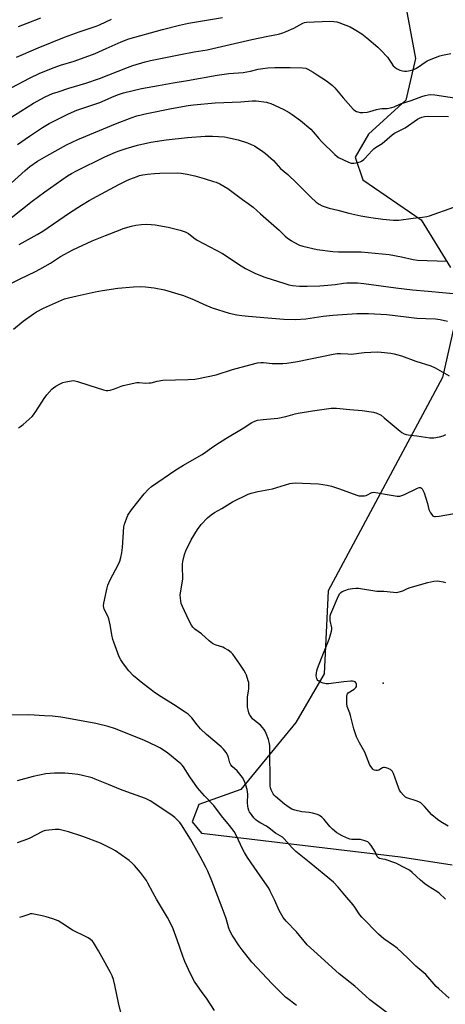
# Model space of a CAD drawing. Units: inches. Extents: x 1213772 to 1219772, y 573455 to 577455.
# Drawn here: x 1215579 to 1215795, y 573973 to 574475 of the extents above; entities that cross this region are included whole.
import ezdxf

# ---------------------------------------------------------------- set-up
doc = ezdxf.new("R2010")
doc.units = ezdxf.units.IN
doc.header["$MEASUREMENT"] = 0
for name, color, linetype in [('ELEV-Spot Elevation', 7, 'Continuous'), ('NTRL-Farm Land', 3, 'Continuous'), ('Undefined', 1, 'Continuous')]:
    doc.layers.add(name, color=color, linetype=linetype)

msp = doc.modelspace()

# ---------------------------------------------------------------- linework, layer by layer
at = {"layer": 'ELEV-Spot Elevation'}
msp.add_point((1215763.86, 574136.94, 552.97), dxfattribs=at)
at = {"layer": 'NTRL-Farm Land'}
for points in [[(1215807.99, 574492.16), (1215783.64, 574530.33), (1215767.95, 574551), (1215740.16, 574567.48), (1215682, 574593.39), (1215610.72, 574632.72), (1215591.28, 574643.3), (1215582.54, 574640.61), (1215580.66, 574634.9), (1215589.07, 574621.23), (1215659.59, 574581.9), (1215729.37, 574536.48), (1215772.11, 574498.58), (1215780.24, 574454.85), (1215775.37, 574433.53), (1215756.4, 574416.35), (1215749.59, 574404.53), (1215753.44, 574393.13), (1215783.18, 574372.69), (1215798.1, 574348.38)], [(1215801.23, 574324.05), (1215794.1, 574292.44), (1215735.88, 574183.82), (1215733.74, 574141.58), (1215719.36, 574116.8), (1215691.32, 574082.85), (1215670.01, 574075.16), (1215666.5, 574066.31), (1215671.39, 574060.58), (1215772.68, 574048.53), (1215799.04, 574044.39)]]:
    msp.add_lwpolyline(points, dxfattribs=at)
at = {"layer": 'Undefined'}
for points, elevation in [([(1215572.83, 574424), (1215585.77, 574432.07), (1215591.79, 574435.35), (1215595.55, 574436.95), (1215598.3, 574437.92), (1215603.83, 574439.76), (1215612.41, 574442.34), (1215619.42, 574444.63), (1215633.69, 574450.31), (1215636.43, 574451.19), (1215642.65, 574453.04), (1215645.42, 574453.72), (1215660.58, 574456.84), (1215667.54, 574458.19), (1215674.19, 574459.31), (1215679.31, 574460.35), (1215697.01, 574464.5), (1215705.09, 574466.16), (1215710.53, 574467.18), (1215712.81, 574467.85), (1215714.44, 574468.48), (1215718.34, 574470.27), (1215722.91, 574472.77), (1215723.81, 574473.11), (1215724.83, 574473.27), (1215736.69, 574473.78), (1215738.75, 574473.73), (1215740.2, 574473.52), (1215741.33, 574473.22), (1215746.98, 574470.88), (1215749.04, 574469.8), (1215753, 574467.33), (1215755.48, 574465.4), (1215761.19, 574460.58), (1215762.65, 574459.14), (1215766.05, 574455.43), (1215766.72, 574454.51), (1215768.02, 574452.43), (1215769.01, 574451.12), (1215769.77, 574450.36), (1215770.62, 574449.72), (1215771.31, 574449.32), (1215772.35, 574448.92), (1215773.69, 574448.56), (1215774.77, 574448.39), (1215775.64, 574448.42), (1215776.81, 574448.59), (1215779.1, 574449.1), (1215779.83, 574449.41), (1215780.76, 574449.93), (1215786.25, 574453.62), (1215787.01, 574454.02), (1215788.35, 574454.56), (1215792.71, 574456.12), (1215794.09, 574456.54), (1215798.37, 574457.34)], 532), ([(1215574.72, 574439.99), (1215583.71, 574444.83), (1215589.09, 574447.29), (1215596.36, 574450.25), (1215599.56, 574451.37), (1215606.44, 574453.53), (1215617.22, 574457.34), (1215622.83, 574459.84), (1215630.38, 574463.33), (1215634.39, 574464.8), (1215651.51, 574469.58), (1215660.05, 574471.8), (1215664.74, 574472.74), (1215681.95, 574475.63)], 530), ([(1215577.2, 574455.5), (1215588.12, 574460.23), (1215601.51, 574465.62), (1215608.97, 574468.33), (1215617.75, 574471.32), (1215619.34, 574471.98), (1215625.59, 574474.87)], 528), ([(1215578.21, 574471.13), (1215582.61, 574472.76), (1215589.52, 574475.49)], 526), ([(1215578.52, 574360.13), (1215587.72, 574365.31), (1215590.53, 574367.01), (1215604.17, 574376.2), (1215610.15, 574380.1), (1215614.09, 574382.51), (1215618.24, 574384.8), (1215629.31, 574390.77), (1215632.97, 574392.57), (1215634.81, 574393.43), (1215636.65, 574394.17), (1215638.51, 574394.85), (1215639.83, 574395.23), (1215641.45, 574395.56), (1215643.92, 574395.94), (1215647.33, 574396.28), (1215650.07, 574396.47), (1215658.92, 574396.55), (1215661, 574396.39), (1215663.97, 574396.02), (1215667.92, 574395.12), (1215672.72, 574393.74), (1215677.41, 574392.27), (1215678.78, 574391.8), (1215680.69, 574391), (1215682.77, 574389.89), (1215684.71, 574388.58), (1215692.21, 574383.03), (1215695.18, 574381.05), (1215697.72, 574379.16), (1215701.43, 574375.74), (1215710.93, 574367.5), (1215713.86, 574364.47), (1215714.96, 574363.53), (1215717.11, 574362.02), (1215718.31, 574361.29), (1215721.28, 574359.87), (1215722.95, 574359.26), (1215730.24, 574357.69), (1215738.25, 574356.57), (1215741.11, 574356.44), (1215752.7, 574356.38), (1215766.86, 574355.01), (1215773.21, 574353.86), (1215779.11, 574352.52), (1215781.29, 574352.21), (1215796.27, 574351.61)], 540), ([(1215574.96, 574340.62), (1215578.97, 574342.75), (1215586.75, 574346.38), (1215589.09, 574347.55), (1215594.52, 574350.6), (1215599.6, 574353.98), (1215605.83, 574357.43), (1215615.63, 574361.95), (1215622.52, 574364.8), (1215629.88, 574367.66), (1215631.53, 574368.23), (1215635.67, 574369.46), (1215637.94, 574369.96), (1215640.82, 574370.37), (1215643.09, 574370.48), (1215645.68, 574370.38), (1215647.69, 574370.13), (1215654.32, 574368.9), (1215660.42, 574367.51), (1215663.03, 574366.66), (1215664.65, 574365.72), (1215667.35, 574363.63), (1215669.14, 574362.44), (1215682.02, 574355.56), (1215691.52, 574349.22), (1215693.81, 574347.9), (1215698.83, 574345.43), (1215703.57, 574343.55), (1215713.8, 574340.24), (1215715.72, 574339.68), (1215717.75, 574339.34), (1215721.26, 574338.9), (1215725.07, 574338.91), (1215731.54, 574339.12), (1215735.58, 574339.39), (1215739.38, 574339.79), (1215743.71, 574340.43), (1215745.4, 574340.59), (1215748.22, 574340.72), (1215750.8, 574340.64), (1215753.97, 574340.36), (1215770.32, 574338.05), (1215778.71, 574337.06), (1215786.68, 574336.45), (1215794.1, 574335.78), (1215799.42, 574335.22)], 542), ([(1215575.59, 574317.04), (1215580.52, 574321.16), (1215585.76, 574324.91), (1215587.25, 574325.83), (1215590.85, 574327.75), (1215592.44, 574328.51), (1215601.6, 574332.44), (1215603.62, 574333.09), (1215608.1, 574333.97), (1215617.15, 574336.11), (1215620.86, 574336.76), (1215628.78, 574337.86), (1215636.63, 574338.69), (1215640.46, 574338.8), (1215642.82, 574338.68), (1215647.22, 574338.14), (1215652.43, 574337.11), (1215659.33, 574335.13), (1215662.15, 574334.2), (1215667.54, 574332.01), (1215672.38, 574329.73), (1215676.7, 574327.96), (1215685.5, 574325.26), (1215689.33, 574324.35), (1215691.89, 574323.99), (1215695.3, 574323.64), (1215705.18, 574322.88), (1215713.28, 574322.09), (1215719.23, 574321.91), (1215724.42, 574322.38), (1215733.25, 574323.67), (1215738.27, 574324.18), (1215750.47, 574325), (1215756.36, 574325.09), (1215765.64, 574324.5), (1215775.58, 574323.26), (1215780.97, 574322.72), (1215785.52, 574322.45), (1215790.48, 574322.3), (1215792.93, 574322.06), (1215796.52, 574321.11)], 544), ([(1215578.21, 574266.88), (1215579.2, 574267.49), (1215580.55, 574268.58), (1215585.06, 574272.69), (1215585.81, 574273.53), (1215586.91, 574275.11), (1215591.15, 574281.86), (1215592.53, 574283.59), (1215595.21, 574286.59), (1215595.91, 574287.19), (1215597.14, 574288), (1215599.45, 574289.31), (1215600.78, 574289.91), (1215602.21, 574290.27), (1215605.11, 574290.83), (1215605.98, 574290.91), (1215606.83, 574290.83), (1215608.22, 574290.44), (1215614.05, 574288.5), (1215621.42, 574286.26), (1215622.84, 574285.91), (1215623.68, 574285.86), (1215624.78, 574286.06), (1215626.97, 574286.69), (1215630.41, 574288.09), (1215631.52, 574288.45), (1215638.48, 574289.88), (1215639.65, 574289.93), (1215642.84, 574289.65), (1215644.62, 574289.67), (1215645.79, 574289.8), (1215648.7, 574290.61), (1215651.69, 574291.17), (1215664.48, 574291.42), (1215668.01, 574291.67), (1215669.76, 574291.89), (1215678.84, 574293.84), (1215687.1, 574296.54), (1215694, 574298.44), (1215699.84, 574299.91), (1215701.47, 574300.09), (1215702.84, 574300.13), (1215707.37, 574299.62), (1215708.82, 574299.53), (1215712.71, 574299.64), (1215714.78, 574299.78), (1215720.19, 574300.63), (1215732.59, 574303.22), (1215738.46, 574304.35), (1215740.41, 574304.61), (1215742.07, 574304.66), (1215745.85, 574304.44), (1215747.58, 574304.42), (1215754.2, 574305.12), (1215761.01, 574305.52), (1215762.77, 574305.41), (1215767.71, 574304.83), (1215769.46, 574304.45), (1215773.21, 574303.45), (1215780.5, 574300.79), (1215788.13, 574298.44), (1215790.29, 574297.42), (1215797.39, 574293.33)], 546), ([(1215797.48, 573976.66), (1215792.1, 573981.28), (1215790.85, 573982.52), (1215785.48, 573988.61), (1215780.4, 573992.83), (1215776.43, 573996.88), (1215771.01, 574002.06), (1215769.16, 574003.47), (1215764.13, 574006.81), (1215762.75, 574007.94), (1215761.46, 574009.16), (1215752.92, 574017.82), (1215752.03, 574019), (1215749.44, 574022.97), (1215748.56, 574024.15), (1215744.33, 574028.97), (1215740.93, 574033.09), (1215738.51, 574035.62), (1215726.15, 574045.83), (1215719.37, 574051.24), (1215717.51, 574053.13), (1215713.35, 574057.74), (1215712.5, 574058.53), (1215709.09, 574060.48), (1215705.76, 574063.11), (1215704.38, 574064.07), (1215701.53, 574065.61), (1215699.9, 574066.62), (1215699.01, 574067.34), (1215697.96, 574068.4), (1215697.06, 574069.52), (1215695.82, 574071.38), (1215695.43, 574072.13), (1215695.04, 574073.23), (1215694.85, 574074.35), (1215694.76, 574076.05), (1215694.86, 574080.42), (1215694.79, 574081.57), (1215694.57, 574082.72), (1215693.97, 574084.99), (1215693.12, 574087.44), (1215692.24, 574088.95), (1215690.25, 574091.52), (1215689.42, 574092.34), (1215686.98, 574094.44), (1215686.24, 574095.3), (1215685.8, 574096.31), (1215685.06, 574099.05), (1215684.57, 574100.45), (1215683.84, 574101.7), (1215682.61, 574103.33), (1215681.37, 574104.57), (1215673.95, 574110.82), (1215670.9, 574113.58), (1215669.07, 574115.65), (1215666.35, 574119.3), (1215664.47, 574121.13), (1215663.05, 574122.2), (1215657.1, 574126.12), (1215650.8, 574129.92), (1215647.35, 574132.23), (1215645.68, 574133.46), (1215641.51, 574136.76), (1215636.78, 574140.69), (1215634.4, 574143.15), (1215631.59, 574146.69), (1215630.25, 574148.85), (1215629.45, 574150.36), (1215626.7, 574157.82), (1215626.27, 574159.21), (1215625.76, 574161.45), (1215625.3, 574163.7), (1215624.85, 574166.64), (1215624.1, 574169.69), (1215623.61, 574171.03), (1215621.8, 574174.62), (1215621.54, 574175.41), (1215621.44, 574176.19), (1215621.6, 574177.63), (1215622.93, 574183.97), (1215623.26, 574185.4), (1215623.71, 574186.81), (1215624.84, 574189.54), (1215628.92, 574197.21), (1215629.67, 574199.04), (1215630.28, 574200.92), (1215630.78, 574203.22), (1215631.09, 574205.9), (1215631.84, 574216.39), (1215632.15, 574217.79), (1215633.09, 574220.51), (1215633.88, 574222.37), (1215635.66, 574225.12), (1215642.13, 574233.2), (1215644.28, 574235.65), (1215645.84, 574237.04), (1215658.24, 574245.48), (1215662.15, 574247.87), (1215667.84, 574251), (1215671.66, 574253.32), (1215673.41, 574254.45), (1215676.46, 574256.73), (1215678.59, 574258.15), (1215683.73, 574261.41), (1215692.61, 574266.75), (1215696.98, 574269.5), (1215698.48, 574270.31), (1215699.81, 574270.78), (1215702.69, 574271.16), (1215710.12, 574271.76), (1215714.2, 574272.69), (1215718.95, 574274.01), (1215720.63, 574274.37), (1215727.85, 574275.58), (1215737.3, 574276.9), (1215740.08, 574276.89), (1215746.83, 574276.17), (1215753.09, 574275.72), (1215758.92, 574274.84), (1215760.56, 574274.35), (1215762.8, 574273.24), (1215764.42, 574271.98), (1215772.43, 574265.11), (1215773.35, 574264.51), (1215774.54, 574263.88), (1215775.55, 574263.49), (1215776.61, 574263.22), (1215777.68, 574263.05), (1215781, 574262.75), (1215787.63, 574261.79), (1215788.5, 574261.71), (1215789.56, 574261.74), (1215792.47, 574262.26), (1215794.45, 574262.85), (1215795.78, 574263.45)], 548), ([(1215795.54, 574026.92), (1215792.32, 574030.01), (1215791.15, 574030.85), (1215786.75, 574033.57), (1215785.08, 574034.8), (1215782.78, 574036.65), (1215778.56, 574040.61), (1215777.22, 574041.69), (1215775.18, 574042.83), (1215770.24, 574045.34), (1215764.85, 574047.08), (1215763.72, 574047.39), (1215761.97, 574047.74), (1215761.41, 574047.99), (1215761.08, 574048.28), (1215760.79, 574048.73), (1215759.72, 574051.07), (1215757.79, 574054.24), (1215756.91, 574055.36), (1215756.02, 574056.09), (1215754.48, 574056.74), (1215752.32, 574057.32), (1215751.17, 574057.41), (1215747.96, 574057.42), (1215746.8, 574057.57), (1215745.21, 574058.13), (1215742.88, 574059.19), (1215740.24, 574060.74), (1215738.03, 574062.61), (1215736.62, 574064.02), (1215733.79, 574067.52), (1215732.58, 574068.71), (1215731.5, 574069.58), (1215730.46, 574070.06), (1215727.87, 574070.73), (1215726.13, 574071.06), (1215722.48, 574071.49), (1215718.83, 574072.35), (1215717.31, 574072.86), (1215715.91, 574073.67), (1215713.58, 574075.39), (1215709.03, 574079.25), (1215708.39, 574079.87), (1215707.85, 574080.56), (1215707.24, 574081.56), (1215706.75, 574082.62), (1215706.5, 574083.55), (1215706.38, 574084.61), (1215706.31, 574086.29), (1215706.34, 574090.87), (1215706.17, 574098.32), (1215706.21, 574104.1), (1215706.11, 574105.23), (1215705.79, 574106.91), (1215705.39, 574108.28), (1215704.28, 574111.23), (1215703.73, 574112.54), (1215703.32, 574113.27), (1215702.46, 574114.36), (1215701.3, 574115.56), (1215698.24, 574117.91), (1215697.36, 574118.68), (1215696.21, 574120.27), (1215695.8, 574121), (1215695.47, 574121.81), (1215695.08, 574123.25), (1215694.8, 574124.71), (1215694.7, 574127.58), (1215694.8, 574129.97), (1215695.36, 574133.91), (1215695.5, 574136.37), (1215695.38, 574137.21), (1215695.14, 574138.07), (1215694.2, 574140.91), (1215693.75, 574142.01), (1215692.9, 574143.48), (1215690.85, 574146.56), (1215687.26, 574151.63), (1215686.51, 574152.48), (1215684.87, 574153.69), (1215683.13, 574154.77), (1215682.2, 574155.16), (1215678.72, 574156.24), (1215677.96, 574156.58), (1215677.01, 574157.16), (1215675.2, 574158.49), (1215671.39, 574162.08), (1215668, 574164.46), (1215666.94, 574165.37), (1215666.16, 574166.48), (1215664.86, 574168.97), (1215661.66, 574175.9), (1215661.06, 574177.53), (1215660.61, 574180.09), (1215660.52, 574181.81), (1215661.79, 574189.84), (1215661.85, 574191.25), (1215661.69, 574195.18), (1215661.7, 574197.43), (1215661.91, 574198.86), (1215662.58, 574201.72), (1215662.89, 574202.85), (1215663.39, 574204.17), (1215666.08, 574209.81), (1215669.22, 574215.07), (1215671.23, 574217.69), (1215674.37, 574220.97), (1215676.33, 574222.58), (1215677.93, 574223.75), (1215681.73, 574225.85), (1215687.2, 574229.17), (1215695.02, 574233.04), (1215696.65, 574233.64), (1215700.04, 574234.47), (1215707.45, 574235.87), (1215716.27, 574238.48), (1215717.65, 574238.72), (1215719.05, 574238.84), (1215722.75, 574238.73), (1215730.86, 574238.3), (1215735.24, 574237.69), (1215737.47, 574237.14), (1215741.61, 574235.83), (1215750.4, 574232.57), (1215751.52, 574232.32), (1215753.21, 574232.17), (1215754.33, 574232.19), (1215755.13, 574232.37), (1215755.88, 574232.71), (1215757.79, 574233.82), (1215758.28, 574234), (1215758.84, 574234.06), (1215761.18, 574233.79), (1215764.92, 574233.02), (1215769.86, 574232.19), (1215771.03, 574232.08), (1215772.35, 574232.15), (1215773.38, 574232.36), (1215774.71, 574232.89), (1215781.29, 574236.22), (1215782.1, 574236.47), (1215782.85, 574236.43), (1215783.28, 574236.19), (1215783.63, 574235.8), (1215784.23, 574234.82), (1215784.72, 574233.74), (1215786.41, 574228.36), (1215787.17, 574225.36), (1215787.48, 574224.58), (1215788.01, 574223.59), (1215788.62, 574222.67), (1215788.98, 574222.28), (1215789.53, 574221.92), (1215790, 574221.8), (1215790.56, 574221.77), (1215792.34, 574221.94), (1215795.31, 574222.34), (1215801.04, 574223.35)], 550), ([(1215796.92, 574064.07), (1215793.17, 574066.25), (1215791.51, 574067.47), (1215788.56, 574069.97), (1215784.88, 574074.14), (1215783.87, 574075.19), (1215783.01, 574075.95), (1215782.28, 574076.38), (1215781.2, 574076.83), (1215775.93, 574078.53), (1215775.19, 574078.95), (1215774.13, 574079.94), (1215772.76, 574081.48), (1215772.12, 574082.45), (1215771.57, 574083.78), (1215769.08, 574090.92), (1215768.52, 574091.89), (1215767.57, 574092.91), (1215767.12, 574093.21), (1215766.36, 574093.54), (1215765.29, 574093.84), (1215764.49, 574093.96), (1215763.98, 574093.93), (1215763.47, 574093.76), (1215761.63, 574092.64), (1215760.93, 574092.44), (1215760.17, 574092.45), (1215759.43, 574092.61), (1215758.99, 574092.85), (1215758.58, 574093.19), (1215757.7, 574094.25), (1215757.11, 574095.21), (1215754.46, 574101.81), (1215751.78, 574106.46), (1215750.21, 574109.53), (1215748.97, 574113.67), (1215747.25, 574120.47), (1215746.87, 574121.57), (1215745.76, 574124.21), (1215745.51, 574125.02), (1215745.35, 574126.47), (1215745.28, 574129.42), (1215745.3, 574130.28), (1215745.44, 574131.08), (1215745.69, 574131.54), (1215746.07, 574131.93), (1215749.04, 574133.92), (1215749.89, 574134.7), (1215750.18, 574135.28), (1215750.31, 574135.99), (1215750.26, 574136.52), (1215750.05, 574136.97), (1215749.55, 574137.52), (1215749.09, 574137.75), (1215748.27, 574137.87), (1215747.38, 574137.87), (1215743.81, 574137.66), (1215735.95, 574136.62), (1215734.87, 574136.58), (1215734.13, 574136.65), (1215733.31, 574136.89), (1215731.99, 574137.46), (1215731.24, 574137.85), (1215730.59, 574138.32), (1215730.27, 574138.73), (1215730.07, 574139.24), (1215729.79, 574140.67), (1215729.81, 574142.12), (1215730.05, 574143.24), (1215730.39, 574144.37), (1215732.42, 574149.69), (1215736.3, 574159.3), (1215736.83, 574160.91), (1215737.5, 574163.4), (1215737.64, 574164.24), (1215737.63, 574165.08), (1215736.89, 574168.77), (1215736.78, 574169.86), (1215736.85, 574171.17), (1215737.16, 574172.27), (1215741.15, 574181.3), (1215741.84, 574182.59), (1215742.3, 574183.11), (1215742.94, 574183.53), (1215744.26, 574184.08), (1215746.19, 574184.73), (1215747.04, 574184.95), (1215748.16, 574185.09), (1215749.86, 574185.2), (1215751.28, 574185.18), (1215760.57, 574183.76), (1215764.12, 574183.68), (1215769.1, 574183.15), (1215770.55, 574183.11), (1215771.93, 574183.36), (1215773.81, 574183.93), (1215776.18, 574185.07), (1215777.55, 574185.58), (1215786.55, 574188.18), (1215789.64, 574188.85), (1215791.33, 574189), (1215792.47, 574188.87), (1215794.44, 574188.51), (1215795.55, 574188.21)], 552), ([(1215767.18, 573968.12), (1215757.09, 573975.79), (1215754.82, 573977.71), (1215749.35, 573982.66), (1215741.42, 573988.94), (1215728.45, 574000.62), (1215725.16, 574003.78), (1215719.67, 574010.27), (1215714.42, 574015.72), (1215713, 574017.63), (1215710.96, 574021.21), (1215708.66, 574026.27), (1215706.37, 574031), (1215705.55, 574032.55), (1215702.44, 574037.21), (1215698.15, 574043.18), (1215694.77, 574048.26), (1215693.22, 574050.78), (1215692.4, 574052.33), (1215688.99, 574059.59), (1215688.01, 574061.34), (1215685.66, 574064.49), (1215681.5, 574069.33), (1215677.53, 574074.61), (1215672.8, 574079.54), (1215669.22, 574083.61), (1215665.33, 574089.21), (1215662.19, 574094.29), (1215661.53, 574095.12), (1215660.8, 574095.88), (1215654.21, 574101.22), (1215650.39, 574103.79), (1215648.34, 574104.9), (1215641.91, 574107.85), (1215627.01, 574113.78), (1215623.8, 574114.88), (1215617.6, 574116.31), (1215601.68, 574119.31), (1215599.71, 574119.6), (1215595.4, 574120.03), (1215591.38, 574120.2), (1215583.39, 574120.76), (1215572.04, 574120.63)], 546), ([(1215719.68, 573972.79), (1215718.9, 573973.47), (1215715.22, 573976.24), (1215714.11, 573977.17), (1215707.24, 573983.89), (1215696.93, 573994.99), (1215692.04, 574001.16), (1215690.49, 574003.25), (1215686.92, 574008.63), (1215685.81, 574010.81), (1215685.33, 574012.13), (1215683.86, 574017.12), (1215681.92, 574022.55), (1215676.64, 574036.34), (1215674.55, 574041.16), (1215673.54, 574043.27), (1215670.66, 574048.74), (1215665.81, 574057.52), (1215661.19, 574064.8), (1215660.33, 574065.95), (1215658.83, 574067.54), (1215657.77, 574068.47), (1215655.75, 574070.04), (1215645.13, 574077.03), (1215643.87, 574077.78), (1215642.83, 574078.25), (1215633.27, 574081.53), (1215630.02, 574082.81), (1215624.03, 574085.4), (1215617.26, 574088.08), (1215615.61, 574088.66), (1215610.14, 574090.1), (1215608.4, 574090.49), (1215605.54, 574090.78), (1215601.79, 574091.02), (1215596.49, 574091.09), (1215592.06, 574090.79), (1215585.66, 574089.39), (1215577.44, 574087.21)], 544), ([(1215677.89, 573970.25), (1215673.8, 573976.53), (1215671.61, 573979.53), (1215667.78, 573985.11), (1215665.7, 573988.94), (1215662.8, 573995.19), (1215661.75, 573997.93), (1215658.91, 574006.31), (1215656.85, 574011.92), (1215656.05, 574013.82), (1215654.09, 574017.65), (1215649.89, 574024.41), (1215648.46, 574026.91), (1215646.5, 574030.44), (1215644.09, 574035.14), (1215643.36, 574036.39), (1215640.34, 574040.6), (1215637.14, 574044.16), (1215636.12, 574045.19), (1215634.46, 574046.66), (1215633.36, 574047.52), (1215627.58, 574051.53), (1215626.06, 574052.4), (1215619.84, 574055.53), (1215610.98, 574058.93), (1215603.67, 574061.32), (1215598.81, 574062.38), (1215597.95, 574062.48), (1215596.79, 574062.44), (1215592.14, 574061.88), (1215591.29, 574061.71), (1215590.46, 574061.43), (1215583.6, 574057.86), (1215580.88, 574056.78), (1215577.55, 574055.64)], 542), ([(1215630.27, 573969.26), (1215629.08, 573974.21), (1215627.27, 573983.22), (1215626.56, 573986.11), (1215625.83, 573987.93), (1215624.99, 573989.73), (1215620.52, 573997.6), (1215618.93, 574000.69), (1215616.37, 574004.95), (1215615.82, 574005.6), (1215614.75, 574006.48), (1215613.61, 574007.29), (1215612.62, 574007.87), (1215605.65, 574011.19), (1215600.28, 574014.82), (1215598.32, 574015.99), (1215595.6, 574016.95), (1215592.28, 574017.98), (1215590.29, 574018.51), (1215586.03, 574019.35), (1215585.19, 574019.45), (1215584.34, 574019.43), (1215582.93, 574019.07), (1215579.88, 574017.97), (1215578.75, 574017.67)], 540)]:
    msp.add_lwpolyline(points, dxfattribs=dict(at, elevation=elevation))
for points in [[(1215577.58, 574411.06, 534), (1215583.74, 574415.3, 534), (1215590.39, 574419.69, 534), (1215593.83, 574421.68, 534), (1215603.67, 574426.7, 534), (1215607.78, 574428.45, 534), (1215612.95, 574430.14, 534), (1215619.5, 574432.42, 534), (1215626.79, 574435.68, 534), (1215628.99, 574436.54, 534), (1215631.63, 574437.31, 534), (1215640.73, 574439.47, 534), (1215649.44, 574441.11, 534), (1215656.89, 574442.41, 534), (1215664.22, 574443.58, 534), (1215679.29, 574446.28, 534), (1215685.31, 574447.18, 534), (1215692.58, 574447.74, 534), (1215696.29, 574448.45, 534), (1215700.17, 574449.35, 534), (1215702.59, 574449.78, 534), (1215705.16, 574450.03, 534), (1215708.61, 574450.21, 534), (1215716.47, 574450.27, 534), (1215722.69, 574450.09, 534), (1215724.38, 574449.87, 534), (1215725.56, 574449.39, 534), (1215728.25, 574447.83, 534), (1215730.21, 574446.58, 534), (1215734.9, 574443.44, 534), (1215737.98, 574441.15, 534), (1215739.3, 574439.84, 534), (1215743.46, 574434.86, 534), (1215748.54, 574429.09, 534), (1215749.45, 574428.36, 534), (1215750.2, 574427.91, 534), (1215750.98, 574427.6, 534), (1215752.06, 574427.37, 534), (1215753.43, 574427.26, 534), (1215755.65, 574427.55, 534), (1215757.04, 574427.87, 534), (1215760.37, 574428.93, 534), (1215762.08, 574429.28, 534), (1215763.23, 574429.4, 534), (1215765.82, 574429.41, 534), (1215768.3, 574429.82, 534), (1215769.35, 574430.21, 534), (1215772.68, 574431.81, 534), (1215778.13, 574433.37, 534), (1215783.54, 574435.5, 534), (1215785.21, 574436.04, 534), (1215786.69, 574436.38, 534), (1215788.05, 574436.5, 534), (1215790.07, 574436.35, 534), (1215800.13, 574434.87, 534)], [(1215574.38, 574391.43, 536), (1215581.49, 574397.9, 536), (1215583.98, 574399.89, 536), (1215587.86, 574402.49, 536), (1215592.58, 574405.32, 536), (1215602.52, 574410.8, 536), (1215605.52, 574412.32, 536), (1215608.44, 574413.6, 536), (1215627.47, 574421.53, 536), (1215635.48, 574424.67, 536), (1215638.42, 574425.63, 536), (1215643.52, 574426.84, 536), (1215656.01, 574429.32, 536), (1215664.6, 574430.91, 536), (1215667.25, 574431.26, 536), (1215678.21, 574432.24, 536), (1215691.39, 574432.78, 536), (1215697.17, 574433.3, 536), (1215699.2, 574433.33, 536), (1215704.39, 574432.53, 536), (1215705.51, 574432.27, 536), (1215706.56, 574431.93, 536), (1215712.9, 574428.98, 536), (1215716, 574427.28, 536), (1215717.5, 574426.34, 536), (1215721.82, 574423.23, 536), (1215726.98, 574418.8, 536), (1215728.21, 574417.51, 536), (1215731, 574414.06, 536), (1215732.39, 574412.55, 536), (1215739.21, 574405.99, 536), (1215740.33, 574405.01, 536), (1215741.11, 574404.49, 536), (1215746.12, 574402.06, 536), (1215747.46, 574401.56, 536), (1215748.02, 574401.49, 536), (1215748.89, 574401.53, 536), (1215750.94, 574401.86, 536), (1215752.07, 574402.15, 536), (1215752.84, 574402.51, 536), (1215753.94, 574403.45, 536), (1215756.59, 574406.21, 536), (1215758.01, 574407.87, 536), (1215759.02, 574408.81, 536), (1215759.92, 574409.48, 536), (1215763.29, 574411.62, 536), (1215768.42, 574416, 536), (1215769.63, 574416.75, 536), (1215775.06, 574419.61, 536), (1215781.39, 574423.92, 536), (1215782.36, 574424.48, 536), (1215783.58, 574425.01, 536), (1215784.89, 574425.34, 536), (1215786.84, 574425.52, 536), (1215797.11, 574425.31, 536)], [(1215570.33, 574370.57, 538), (1215585.15, 574382.2, 538), (1215591.61, 574386.98, 538), (1215603.05, 574395.06, 538), (1215605.1, 574396.32, 538), (1215607.65, 574397.66, 538), (1215622.07, 574404.76, 538), (1215627.48, 574407.18, 538), (1215629.38, 574407.91, 538), (1215632.9, 574409.09, 538), (1215638.79, 574410.63, 538), (1215645.59, 574412.19, 538), (1215653.33, 574413.44, 538), (1215664.14, 574414.67, 538), (1215673.23, 574415.28, 538), (1215676.96, 574415.35, 538), (1215683.13, 574414.9, 538), (1215689.92, 574413.51, 538), (1215694.83, 574411.86, 538), (1215696.69, 574411.08, 538), (1215698.25, 574410.3, 538), (1215702.54, 574407.56, 538), (1215703.93, 574406.44, 538), (1215707.95, 574402.86, 538), (1215711.63, 574398.9, 538), (1215715.24, 574395.72, 538), (1215719.64, 574391.53, 538), (1215726.92, 574384.2, 538), (1215729.8, 574381.7, 538), (1215731.18, 574380.63, 538), (1215732.73, 574379.91, 538), (1215736.29, 574378.7, 538), (1215740.81, 574377.62, 538), (1215746.3, 574376.07, 538), (1215752.45, 574374.73, 538), (1215757.6, 574373.88, 538), (1215763.68, 574372.99, 538), (1215769.03, 574372.5, 538), (1215770.18, 574372.49, 538), (1215771.86, 574372.61, 538), (1215779.1, 574373.63, 538), (1215783.85, 574374.03, 538), (1215786.01, 574374.35, 538), (1215787.4, 574374.77, 538), (1215799.79, 574379.12, 538)]]:
    msp.add_polyline3d(points, dxfattribs=at)

doc.saveas('drawing.dxf')
